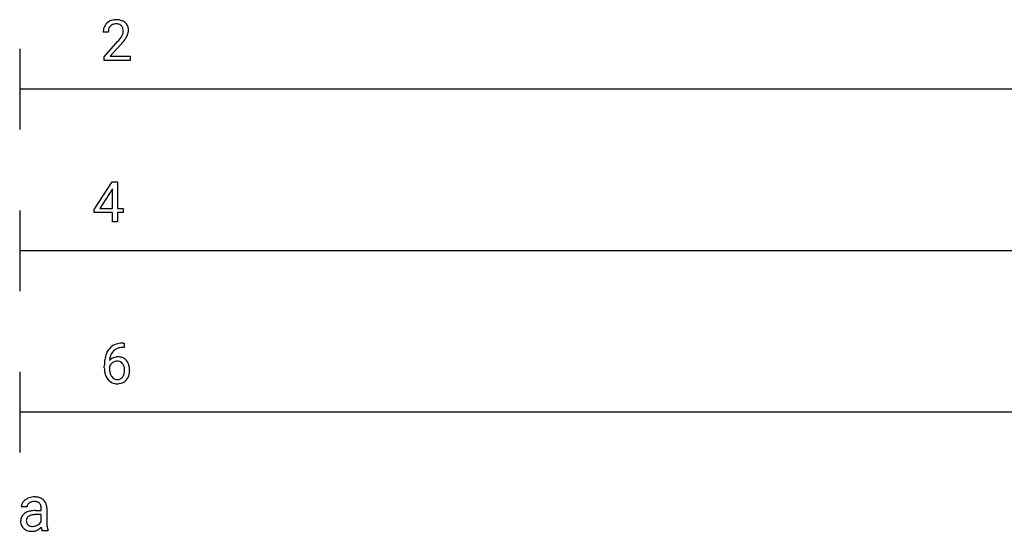
# Model space of a CAD drawing. Extents: x 8 to 162, y -6 to 40.
# Drawn here: x 66 to 98, y -6 to 11 of the extents above; entities that cross this region are included whole.
import ezdxf

# ---------------------------------------------------------------- set-up
doc = ezdxf.new("R2010")
doc.units = 0
for name, color, linetype in [('DEFAULT_255_1_388', 255, 'CONTINUOUS'), ('DEFAULT_255_1_542', 255, 'CONTINUOUS'), ('DEFAULT_255_2_778', 255, 'CONTINUOUS')]:
    doc.layers.add(name, color=color, linetype=linetype)

msp = doc.modelspace()

# ---------------------------------------------------------------- linework, layer by layer
at = {"layer": 'DEFAULT_255_1_388'}
for p, q in [((68.423, 10.311), (68.256, 10.311)), ((68.282, 9.503), (68.737, 10.009)), ((68.835, 9.902), (68.483, 9.52)), ((68.282, 9.383), (68.282, 9.503)), ((69.144, 9.383), (68.282, 9.383)), ((68.483, 9.52), (69.144, 9.52)), ((69.144, 9.52), (69.144, 9.383)), ((67.956, 4.494), (68.545, 5.406)), ((68.555, 5.177), (68.535, 5.141)), ((68.545, 5.406), (68.723, 5.406)), ((68.555, 4.532), (68.555, 5.177)), ((68.723, 5.406), (68.723, 4.532)), ((68.535, 5.141), (68.145, 4.532)), ((68.145, 4.532), (68.555, 4.532)), ((68.723, 4.532), (68.905, 4.532)), ((68.905, 4.532), (68.905, 4.396)), ((67.956, 4.396), (67.956, 4.494)), ((68.555, 4.396), (67.956, 4.396)), ((68.555, 4.09), (68.555, 4.396)), ((68.905, 4.396), (68.723, 4.396)), ((68.723, 4.396), (68.723, 4.09)), ((68.723, 4.09), (68.555, 4.09)), ((68.908, 0.116), (68.938, 0.116)), ((68.938, 0.116), (68.938, -0.026)), ((68.938, -0.026), (68.907, -0.026)), ((68.291, -0.7), (68.291, -0.636)), ((68.46, -0.658), (68.46, -0.719))]:
    msp.add_line(p, q, dxfattribs=at)
for centre, radius, start, end in [((68.644, 10.319), 0.394, 100.787, 133.4382), ((68.683, 10.145), 0.572, 89.6607, 101.3702), ((68.69, 10.152), 0.565, 78.2173, 90.4129), ((68.73, 10.334), 0.378, 55.9269, 78.4888), ((68.714, 10.316), 0.458, 163.2878, 180.5582), ((68.624, 10.34), 0.364, 133.4541, 162.9471), ((68.774, 10.317), 0.351, 165.9091, 178.8685), ((68.661, 10.347), 0.234, 136.1757, 166.3673), ((68.647, 10.358), 0.216, 129.7286, 135.7539), ((68.656, 10.344), 0.233, 102.1738, 129.2061), ((68.684, 10.228), 0.352, 89.5461, 102.5418), ((68.687, 10.288), 0.291, 82.1602, 90.1506), ((68.702, 10.371), 0.207, 43.4417, 83.1661), ((68.693, 10.362), 0.219, 16.1713, 43.5286), ((68.636, 10.347), 0.278, 359.4863, 15.9343), ((68.613, 10.345), 0.302, 353.2258, 0.0166), ((68.752, 10.373), 0.334, 47.9298, 55.4049), ((68.764, 10.384), 0.318, 4.3348, 48.056), ((68.689, 10.371), 0.394, 337.8914, 358.9968), ((68.641, 10.365), 0.442, 359.9252, 5.5972), ((68.872, 10.311), 0.448, 178.4391, 180.0084), ((67.219, 11.351), 2.026, 318.5133, 320.7829), ((67.814, 10.867), 1.259, 320.7373, 323.9739), ((68.255, 10.548), 0.715, 323.8963, 328.6419), ((68.485, 10.406), 0.444, 328.8295, 331.7891), ((68.597, 10.348), 0.318, 331.4255, 352.9366), ((67.935, 10.777), 1.254, 319.6472, 327.096), ((68.384, 10.489), 0.721, 326.9133, 338.3508), ((67.504, 11.132), 1.813, 317.2588, 319.9046), ((68.84, -0.401), 0.508, 102.8716, 140.8565), ((68.913, -0.676), 0.791, 90.3778, 103.5868), ((69.161, -0.552), 0.864, 157.9802, 171.6247), ((68.912, -0.452), 0.596, 141.4299, 157.8541), ((69.073, -0.504), 0.613, 161.2851, 174.2074), ((68.887, -0.438), 0.416, 134.5304, 161.621), ((68.869, -0.426), 0.394, 104.2856, 133.863), ((68.913, -0.588), 0.562, 90.6001, 104.5147), ((69.656, -0.628), 1.364, 171.4524, 180.3159), ((68.703, -0.745), 0.258, 145.2975, 160.2661), ((68.72, -0.681), 0.341, 95.8332, 138.9954), ((69.232, -0.525), 0.773, 173.7818, 174.9252), ((68.723, -0.761), 0.284, 124.9742, 144.896), ((68.717, -0.744), 0.267, 89.8751, 126.2072), ((68.745, -0.825), 0.487, 89.8756, 97.0541), ((68.718, -0.741), 0.264, 85.015, 90.0508), ((68.726, -0.685), 0.208, 36.825, 85.7417), ((68.75, -0.731), 0.393, 71.6407, 90.6241), ((68.767, -0.668), 0.329, 39.6368, 71.0191), ((68.678, -0.728), 0.271, 32.3029, 38.0821), ((68.644, -0.747), 0.311, 11.0483, 31.8146), ((68.696, -0.73), 0.423, 10.6588, 39.9045), ((69.028, -0.705), 0.736, 179.6345, 191.7837), ((68.81, -0.754), 0.513, 191.4115, 218.6078), ((69.048, -0.723), 0.589, 179.6512, 190.2856), ((68.858, -0.759), 0.395, 190.0945, 207.51), ((68.794, -0.789), 0.325, 207.9585, 216.3254), ((68.66, -0.819), 0.293, 322.6007, 346.5183), ((68.529, -0.786), 0.428, 346.2585, 358.774), ((68.5, -0.777), 0.457, 359.6211, 11.284), ((68.414, -0.78), 0.543, 358.3758, 0.0082), ((68.705, -0.821), 0.413, 318.1409, 347.6118), ((68.517, -0.776), 0.606, 347.2486, 0.4371), ((68.521, -0.768), 0.601, 359.6828, 11.1327), ((68.711, -0.836), 0.384, 218.1666, 245.878), ((68.756, -0.82), 0.275, 215.7661, 232.5457), ((68.71, -0.82), 0.398, 246.9139, 270.7437), ((68.713, -0.875), 0.205, 232.8006, 270.6605), ((68.718, -0.834), 0.246, 269.3551, 288.4746), ((68.716, -0.705), 0.514, 269.8873, 276.7916), ((68.741, -0.851), 0.366, 275.6342, 317.8247), ((68.728, -0.873), 0.206, 289.1832, 322.9685)]:
    msp.add_arc(centre, radius, start, end, dxfattribs=at)
at = {"layer": 'DEFAULT_255_1_542'}
for p, q in [((65.758, -5.251), (65.571, -5.251)), ((66.041, -5.378), (66.221, -5.378)), ((66.221, -5.378), (66.221, -5.292)), ((66.407, -5.282), (66.407, -5.782)), ((66.221, -5.509), (66.076, -5.509)), ((66.221, -5.732), (66.221, -5.509)), ((66.445, -6.036), (66.251, -6.036)), ((66.445, -6.02), (66.445, -6.036))]:
    msp.add_line(p, q, dxfattribs=at)
for centre, radius, start, end in [((65.809, -5.253), 0.238, 151.6375, 179.6795), ((65.884, -5.29), 0.322, 142.4986, 152.1329), ((65.924, -5.321), 0.372, 120.8282, 142.4135), ((65.976, -5.403), 0.469, 113.9639, 121.1874), ((65.993, -5.444), 0.514, 93.3785, 113.8197), ((65.94, -5.288), 0.195, 126.1732, 141.5007), ((65.97, -5.326), 0.244, 103.4482, 126.5405), ((65.989, -5.405), 0.326, 89.5856, 103.459), ((66.002, -5.54), 0.61, 89.9743, 93.7494), ((65.992, -5.479), 0.399, 85.3349, 90.0858), ((66.007, -5.535), 0.605, 79.1328, 90.3872), ((66.003, -5.365), 0.285, 72.6115, 85.7231), ((66.035, -5.27), 0.185, 45.8096, 73.0033), ((66.047, -5.332), 0.398, 60.1435, 79.3655), ((66.03, -5.271), 0.189, 14.2187, 45.2025), ((66.079, -5.271), 0.329, 48.6193, 59.6468), ((66.085, -5.263), 0.319, 9.035, 48.4844), ((65.85, -5.717), 0.299, 125.0525, 160.2033), ((65.932, -5.829), 0.439, 106.2671, 125.43), ((65.893, -5.25), 0.135, 141.3332, 180.3476), ((66.004, -6.063), 0.684, 95.4858, 106.5349), ((66.038, -6.376), 0.998, 89.8518, 95.7223), ((65.958, -5.29), 0.263, 359.5039, 14.3183), ((65.951, -5.292), 0.456, 1.2095, 10.0229), ((65.905, -5.731), 0.356, 161.0343, 180.6821), ((65.915, -5.735), 0.366, 179.9843, 182.7687), ((65.841, -5.743), 0.292, 181.8954, 229.5703), ((65.898, -5.703), 0.164, 137.4539, 182.1084), ((65.945, -5.711), 0.21, 179.4395, 195.72), ((65.893, -5.725), 0.157, 195.8685, 230.1571), ((65.932, -5.745), 0.217, 109.0087, 135.3266), ((66.015, -5.968), 0.455, 96.9937, 109.7783), ((66.07, -6.381), 0.872, 89.643, 97.2869), ((65.958, -5.584), 0.305, 299.548, 315.6099), ((65.994, -5.621), 0.253, 315.8682, 334.0593), ((67.362, -5.785), 0.954, 179.8158, 185.3205), ((65.883, -5.703), 0.349, 228.6139, 255.3552), ((65.924, -5.689), 0.204, 230.1531, 259.7488), ((65.911, -5.592), 0.465, 255.4034, 270.4753), ((65.941, -5.607), 0.288, 259.2466, 270.2913), ((65.919, -5.642), 0.414, 269.5043, 293.2479), ((65.942, -5.568), 0.326, 270.0068, 300.5034), ((65.903, -5.619), 0.442, 294.0078, 316.7605), ((67.131, -5.813), 0.913, 186.8683, 189.1987), ((66.78, -5.87), 0.557, 189.1574, 192.3971), ((66.535, -5.924), 0.307, 192.292, 197.3449), ((66.381, -5.973), 0.144, 197.0785, 205.8757), ((67.025, -5.818), 0.616, 185.2473, 192.7954), ((66.805, -5.868), 0.39, 192.7194, 202.9587)]:
    msp.add_arc(centre, radius, start, end, dxfattribs=at)
at = {"layer": 'DEFAULT_255_2_778'}
for p, q in [((65.517, 9.758), (65.517, 7.112)), ((71.338, 8.435), (65.517, 8.435)), ((134.838, 8.435), (71.338, 8.435)), ((65.517, 4.466), (65.517, 1.82)), ((71.338, 3.143), (65.517, 3.143)), ((137.484, 3.143), (71.338, 3.143)), ((65.517, -0.825), (65.517, -3.471)), ((71.338, -2.148), (65.517, -2.148)), ((140.13, -2.148), (71.338, -2.148))]:
    msp.add_line(p, q, dxfattribs=at)

doc.saveas('drawing.dxf')
